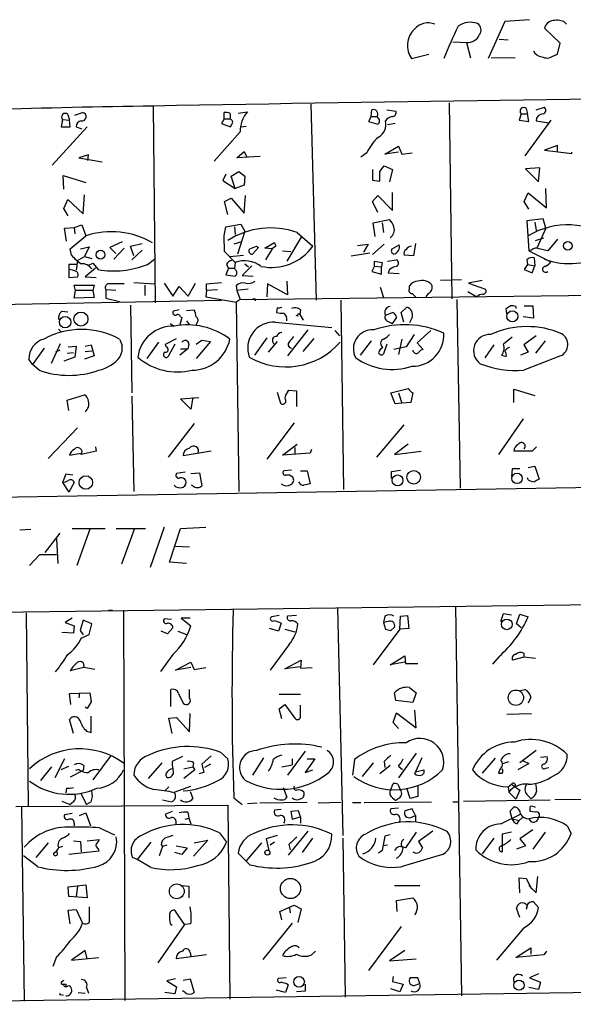
# Model space of a CAD drawing. Extents: x 6 to 741, y 6 to 941.
# Drawn here: x 96 to 168, y 663 to 791 of the extents above; entities that cross this region are included whole.
import ezdxf

# ---------------------------------------------------------------- set-up
doc = ezdxf.new("R2010")
doc.units = 0
doc.header["$MEASUREMENT"] = 0
doc.layers.add('MAIN', color=5, linetype='CONTINUOUS')

msp = doc.modelspace()

# ---------------------------------------------------------------- linework, layer by layer
at = {"layer": 'MAIN'}
for p, q in [((162.7293, 791.3793), (159.512, 791.1253)), ((159.512, 791.1253), (157.3107, 786.2993)), ((166.7087, 788.3313), (164.6767, 790.2786)), ((167.2167, 791.1253), (167.5553, 790.7866)), ((158.75, 788.8393), (159.9353, 788.7546)), ((152.7387, 788.5006), (154.5167, 788.4159)), ((154.5167, 788.4159), (155.0247, 786.3839)), ((166.37, 786.8919), (166.7087, 788.3313)), ((147.32, 786.2993), (149.606, 786.8919)), ((157.734, 786.4686), (160.8667, 786.3839)), ((165.7773, 786.6379), (166.37, 786.8919)), ((113.6227, 780.1186), (113.8767, 754.4646)), ((134.1967, 780.3726), (134.874, 754.8033)), ((152.2307, 780.5419), (152.5693, 754.9726)), ((162.306, 779.7799), (162.4753, 779.1026)), ((163.576, 779.6106), (164.6767, 779.9493)), ((102.4467, 779.0179), (102.7007, 778.2559)), ((103.378, 778.9333), (104.394, 779.2719)), ((122.8513, 778.4253), (122.5127, 777.8326)), ((122.8513, 778.4253), (122.8513, 779.2719)), ((122.8513, 778.4253), (123.6133, 778.4253)), ((124.714, 779.1873), (125.8993, 779.3566)), ((142.0707, 778.7639), (141.732, 778.0866)), ((142.0707, 778.7639), (142.1553, 779.6106)), ((142.0707, 778.7639), (142.8327, 778.7639)), ((142.9173, 778.5946), (142.8327, 778.7639)), ((144.1027, 779.6106), (145.288, 779.4413)), ((161.6287, 779.1026), (161.3747, 778.2559)), ((161.6287, 779.1026), (162.4753, 779.1026)), ((162.6447, 778.0866), (162.4753, 779.1026)), ((104.9867, 777.4093), (100.4147, 772.4139)), ((101.7693, 778.3406), (101.6, 777.4093)), ((101.6, 777.4093), (102.7853, 777.4093)), ((101.7693, 778.3406), (102.7007, 778.2559)), ((102.7853, 777.4093), (102.7007, 778.2559)), ((103.5473, 777.4093), (104.3093, 777.1553)), ((122.5127, 777.8326), (123.698, 777.4093)), ((125.0527, 777.4093), (125.73, 777.4939)), ((141.732, 778.0866), (142.9173, 777.7479)), ((145.2033, 777.8326), (144.1873, 777.6633)), ((161.3747, 778.2559), (162.6447, 778.0866)), ((165.5233, 778.2559), (162.1367, 773.5993)), ((163.576, 778.1713), (165.2693, 777.9173)), ((124.968, 776.7319), (121.5813, 772.9219)), ((143.8487, 773.8533), (145.6267, 774.8693)), ((145.6267, 774.8693), (146.05, 773.8533)), ((166.37, 774.9539), (164.6767, 774.3613)), ((166.37, 774.1073), (166.37, 774.9539)), ((105.156, 773.7686), (103.886, 773.3453)), ((103.886, 773.3453), (106.934, 772.8373)), ((105.0713, 773.0066), (105.156, 773.7686)), ((124.5447, 773.3453), (125.476, 774.1919)), ((127.5927, 773.5146), (124.5447, 773.3453)), ((125.476, 774.1919), (125.8147, 773.4299)), ((141.478, 774.0226), (140.716, 773.4299)), ((145.6267, 774.1073), (143.8487, 773.8533)), ((146.05, 773.8533), (147.4047, 774.0226)), ((164.6767, 774.3613), (168.2327, 773.9379)), ((168.2327, 773.9379), (168.2327, 774.1073)), ((143.1713, 771.5673), (143.764, 772.3293)), ((143.764, 772.3293), (144.8647, 771.8213)), ((164.084, 772.0753), (162.2213, 771.9059)), ((163.9147, 770.2126), (164.084, 772.0753)), ((101.9387, 769.2813), (101.854, 771.0593)), ((101.854, 771.0593), (104.8173, 770.1279)), ((123.1053, 771.2286), (122.682, 770.3819)), ((123.7827, 770.9746), (124.7987, 771.5673)), ((124.2907, 769.3659), (123.7827, 770.9746)), ((124.7987, 771.5673), (125.5607, 770.9746)), ((125.5607, 770.9746), (125.476, 769.7893)), ((142.24, 771.8213), (142.24, 770.4666)), ((143.1713, 770.2973), (143.1713, 771.5673)), ((144.8647, 771.8213), (144.4413, 770.2126)), ((162.2213, 771.9059), (163.9147, 770.2126)), ((122.682, 770.3819), (124.2907, 769.3659)), ((125.476, 769.7893), (124.2907, 769.3659)), ((142.24, 770.4666), (143.1713, 770.2973)), ((164.9307, 766.8259), (164.846, 769.3659)), ((104.4787, 766.0639), (104.648, 768.5193)), ((122.936, 767.6726), (123.7827, 768.0959)), ((123.7827, 768.0959), (125.476, 766.1486)), ((125.476, 766.1486), (125.6453, 768.4346)), ((142.24, 767.6726), (142.9173, 768.4346)), ((142.9173, 768.4346), (144.8647, 766.4873)), ((144.8647, 766.4873), (144.8647, 768.8579)), ((162.052, 767.6726), (162.56, 768.7733)), ((162.56, 768.7733), (164.9307, 766.8259)), ((101.9387, 766.7413), (102.4467, 767.9266)), ((102.4467, 767.9266), (104.4787, 766.0639)), ((123.3593, 765.9793), (122.936, 767.6726)), ((142.9173, 766.2333), (142.24, 767.6726)), ((162.6447, 766.6566), (162.052, 767.6726)), ((102.5313, 765.8099), (101.9387, 766.7413)), ((102.0233, 764.2013), (103.2933, 764.2859)), ((103.2933, 764.2859), (104.3093, 764.6246)), ((103.2933, 764.2859), (103.378, 763.4393)), ((104.3093, 764.6246), (104.8173, 763.1853)), ((122.8513, 763.1853), (123.1053, 764.3706)), ((123.1053, 764.3706), (125.0527, 764.7093)), ((124.206, 764.3706), (124.2907, 763.3546)), ((125.0527, 764.7093), (125.5607, 763.7779)), ((142.3247, 764.8786), (144.4413, 765.3019)), ((142.5787, 763.1006), (142.3247, 764.8786)), ((143.51, 764.8786), (143.6793, 763.6086)), ((164.5073, 765.3866), (162.3907, 765.1326)), ((162.3907, 765.1326), (162.6447, 761.2379)), ((163.4067, 764.9633), (163.576, 763.8626)), ((164.846, 764.2013), (164.5073, 765.3866)), ((102.2773, 762.5079), (102.0233, 764.2013)), ((102.7853, 761.4919), (104.8173, 763.1853)), ((122.936, 761.1533), (122.8513, 763.1853)), ((125.5607, 763.7779), (124.6293, 760.8146)), ((132.9267, 763.0159), (131.064, 759.8833)), ((132.4187, 763.6086), (134.4507, 761.8306)), ((163.4913, 762.5926), (164.592, 762.9313)), ((164.846, 764.2013), (163.7453, 761.6613)), ((104.14, 761.4919), (105.2407, 761.7459)), ((105.2407, 761.7459), (104.648, 760.4759)), ((109.5587, 762.4233), (107.95, 761.6613)), ((107.95, 761.6613), (108.712, 760.8993)), ((110.6593, 761.8306), (112.1833, 762.1693)), ((111.0827, 760.5606), (110.6593, 761.8306)), ((125.1373, 762.4233), (124.1213, 762.0846)), ((127.3387, 761.6613), (126.5767, 760.8146)), ((127.0847, 761.8306), (127.3387, 761.6613)), ((128.1853, 761.5766), (129.3707, 762.2539)), ((129.6247, 761.8306), (129.1167, 761.4919)), ((140.2927, 761.9153), (141.6473, 762.0846)), ((141.6473, 762.0846), (141.0547, 761.0686)), ((143.764, 762.0846), (142.24, 760.7299)), ((144.78, 761.4919), (145.7113, 761.9999)), ((147.828, 762.1693), (147.574, 760.5606)), ((166.37, 762.7619), (165.1, 761.2379)), ((102.9547, 760.6453), (102.7853, 761.4919)), ((103.7167, 759.9679), (104.648, 760.4759)), ((104.648, 760.4759), (105.5793, 760.2219)), ((109.8127, 761.5766), (108.458, 760.1373)), ((112.1833, 761.3226), (110.8287, 760.0526)), ((124.2907, 759.7139), (122.936, 761.1533)), ((123.6133, 760.4759), (125.3913, 760.6453)), ((129.1167, 761.4919), (128.1853, 761.5766)), ((129.1167, 761.4919), (128.27, 760.0526)), ((130.4713, 761.2379), (131.572, 761.1533)), ((139.446, 760.5606), (141.9013, 760.9839)), ((147.574, 760.5606), (146.3887, 760.6453)), ((162.9833, 761.3226), (162.6447, 761.2379)), ((162.6447, 761.2379), (165.5233, 759.7986)), ((165.1, 761.2379), (163.9993, 761.4919)), ((103.5473, 759.4599), (102.616, 759.4599)), ((102.616, 759.4599), (102.616, 757.7666)), ((103.7167, 759.9679), (103.5473, 758.6979)), ((105.156, 759.3753), (105.7487, 759.6293)), ((105.7487, 759.6293), (106.426, 758.7826)), ((112.8607, 759.4599), (113.792, 760.1373)), ((123.19, 759.4599), (123.444, 758.9519)), ((124.2907, 759.7139), (124.206, 758.9519)), ((126.492, 759.2906), (125.222, 758.0206)), ((125.5607, 759.5446), (126.0687, 759.1213)), ((142.494, 759.2059), (142.1553, 758.5286)), ((142.494, 759.2059), (142.494, 759.8833)), ((142.494, 759.8833), (143.51, 759.7139)), ((142.494, 759.2059), (143.4253, 759.1213)), ((143.51, 759.7139), (143.4253, 759.1213)), ((143.4253, 758.1899), (143.4253, 759.1213)), ((144.1873, 759.8833), (145.3727, 760.0526)), ((162.4753, 759.4599), (162.052, 758.7826)), ((162.3907, 760.0526), (162.4753, 759.4599)), ((162.4753, 759.4599), (163.4067, 759.2906)), ((163.068, 758.3593), (163.4067, 759.2906)), ((163.322, 760.3066), (163.4067, 759.2906)), ((102.616, 757.7666), (103.7167, 757.8513)), ((106.0873, 758.9519), (104.7327, 757.8513)), ((104.7327, 757.8513), (106.172, 757.7666)), ((123.444, 758.9519), (123.1053, 758.1053)), ((123.1053, 758.1053), (124.2907, 757.9359)), ((123.444, 758.9519), (124.206, 758.9519)), ((124.2907, 758.7826), (124.206, 758.9519)), ((125.222, 758.0206), (126.6613, 757.9359)), ((142.1553, 758.5286), (143.4253, 758.1899)), ((144.4413, 758.7826), (144.272, 758.3593)), ((144.272, 758.3593), (145.7113, 758.2746)), ((162.052, 758.7826), (163.068, 758.3593)), ((103.4627, 756.0733), (103.2933, 756.7506)), ((103.2933, 756.7506), (105.918, 756.7506)), ((105.918, 756.7506), (105.7487, 756.0733)), ((111.0827, 757.0893), (113.792, 756.9199)), ((112.522, 756.7506), (112.522, 755.3959)), ((115.062, 757.0046), (116.1627, 755.3113)), ((116.1627, 755.3113), (117.0093, 756.5813)), ((117.0093, 756.5813), (118.1947, 755.3113)), ((118.1947, 755.3113), (119.126, 757.0046)), ((120.5653, 756.9199), (122.5127, 757.0893)), ((120.5653, 756.0733), (120.5653, 756.9199)), ((124.46, 756.6659), (124.5447, 756.0733)), ((128.524, 756.9199), (128.4393, 755.2266)), ((131.1487, 755.4806), (128.524, 756.9199)), ((131.064, 757.2586), (131.1487, 755.4806)), ((147.066, 756.3273), (147.066, 756.6659)), ((153.8393, 757.4279), (151.13, 757.3433)), ((156.5487, 757.3433), (154.7707, 757.0046)), ((154.7707, 757.0046), (156.972, 756.2426)), ((103.2933, 755.0573), (103.4627, 756.0733)), ((105.7487, 756.0733), (103.4627, 756.0733)), ((105.7487, 756.0733), (105.918, 755.1419)), ((108.712, 756.0733), (107.442, 756.1579)), ((107.442, 756.1579), (107.442, 755.0573)), ((120.5653, 756.0733), (120.4807, 755.2266)), ((120.4807, 755.2266), (124.46, 754.5493)), ((122.0047, 756.1579), (120.5653, 756.0733)), ((125.984, 756.2426), (124.5447, 756.0733)), ((124.5447, 756.0733), (124.968, 754.8879)), ((124.968, 754.8879), (225.806, 756.0733)), ((143.256, 756.4966), (143.6793, 755.1419)), ((149.5213, 755.6499), (149.1827, 755.2266)), ((154.686, 755.9039), (155.8713, 755.2266)), ((88.3073, 754.1259), (122.5127, 754.8033)), ((105.918, 755.1419), (103.2933, 755.0573)), ((107.442, 755.0573), (109.22, 754.6339)), ((110.6593, 754.1259), (110.8287, 742.6959)), ((124.968, 754.8879), (124.46, 754.5493)), ((124.46, 754.5493), (124.7987, 729.8266)), ((126.9153, 754.9726), (126.9153, 754.7186)), ((138.0913, 754.8033), (138.43, 730.0806)), ((153.2467, 754.8879), (153.67, 730.2499)), ((160.9513, 753.9566), (160.9513, 753.7026)), ((162.052, 754.0413), (163.1527, 754.0413)), ((163.1527, 754.0413), (163.2373, 752.4326)), ((101.6847, 753.3639), (102.4467, 753.2793)), ((117.0093, 753.5333), (116.2473, 753.3639)), ((117.9407, 753.4486), (118.9567, 753.5333)), ((129.794, 753.7873), (129.7093, 753.1946)), ((132.5033, 752.6866), (132.2493, 752.7713)), ((132.842, 753.5333), (132.7573, 752.9406)), ((132.7573, 752.9406), (133.1807, 752.1786)), ((143.9333, 752.8559), (144.8647, 753.1946)), ((145.9653, 753.1946), (146.7273, 753.8719)), ((146.304, 751.9246), (145.9653, 753.1946)), ((159.766, 753.0253), (159.6813, 753.7026)), ((115.824, 751.7553), (116.332, 751.4166)), ((117.348, 752.5173), (117.094, 751.5859)), ((117.1787, 752.6019), (117.348, 752.5173)), ((117.9407, 752.0939), (118.364, 751.5859)), ((119.2953, 751.8399), (119.2107, 751.5859)), ((129.54, 751.9246), (136.906, 751.2473)), ((144.272, 752.0093), (144.78, 751.7553)), ((145.3727, 752.5173), (144.78, 751.7553)), ((147.4047, 752.5173), (147.066, 751.8399)), ((163.2373, 752.4326), (161.8827, 752.6019)), ((101.2613, 750.9933), (101.6, 750.6546)), ((133.7733, 750.9086), (131.1487, 747.5219)), ((137.3293, 750.8239), (137.922, 750.1466)), ((147.6587, 750.3159), (146.6427, 748.7073)), ((149.86, 750.8239), (148.082, 749.2153)), ((163.576, 750.1466), (161.9673, 748.9613)), ((100.33, 746.5906), (101.5153, 749.1306)), ((104.7327, 748.7919), (105.4947, 748.9613)), ((105.4947, 748.9613), (105.918, 747.5219)), ((114.3, 749.2999), (112.776, 747.1833)), ((115.2313, 749.0459), (116.6707, 749.8079)), ((115.316, 748.7073), (115.2313, 749.0459)), ((116.4167, 749.0459), (115.57, 747.4373)), ((118.2793, 749.0459), (118.11, 748.4533)), ((119.2107, 749.0459), (119.9727, 749.5539)), ((121.0733, 749.3846), (119.2107, 747.1833)), ((119.9727, 749.5539), (121.0733, 749.3846)), ((128.4393, 749.8926), (126.8307, 747.6066)), ((129.794, 749.3846), (128.6087, 748.0299)), ((129.2013, 749.3846), (129.3707, 749.0459)), ((133.1807, 748.1146), (134.62, 749.8079)), ((142.0707, 749.4693), (140.6313, 747.6066)), ((144.1027, 749.0459), (143.6793, 747.7759)), ((146.05, 749.7233), (145.6267, 747.6913)), ((148.082, 749.2153), (148.844, 748.3686)), ((158.0727, 748.9613), (156.8873, 747.2679)), ((160.4433, 749.9773), (159.3427, 749.0459)), ((161.9673, 748.9613), (162.56, 748.0299)), ((164.7613, 749.4693), (163.4913, 747.8606)), ((99.3987, 748.5379), (97.8747, 746.4213)), ((101.4307, 748.2839), (100.838, 748.0299)), ((102.362, 747.8606), (103.2087, 747.9453)), ((102.5313, 748.7073), (103.5473, 748.7919)), ((103.5473, 748.7919), (103.378, 747.3526)), ((105.918, 747.5219), (104.648, 747.0986)), ((104.7327, 748.1146), (105.5793, 748.1993)), ((118.11, 748.4533), (117.094, 747.6066)), ((117.1787, 748.4533), (118.11, 748.4533)), ((146.6427, 748.7073), (145.034, 748.3686)), ((159.0887, 747.6066), (159.6813, 747.4373)), ((162.56, 748.0299), (161.544, 747.6066)), ((166.7933, 747.5219), (161.9673, 745.6593)), ((97.8747, 746.4213), (97.3667, 747.0986)), ((98.7213, 745.6593), (97.8747, 746.4213)), ((103.378, 747.3526), (101.9387, 746.8446)), ((102.362, 741.7646), (104.648, 742.4419)), ((129.794, 742.7806), (130.2173, 741.3413)), ((131.1487, 742.7806), (131.318, 743.0346)), ((131.318, 743.0346), (132.334, 742.9499)), ((132.334, 742.9499), (132.334, 740.9179)), ((144.6107, 742.6959), (146.8967, 743.2886)), ((145.2033, 741.2566), (144.6107, 742.6959)), ((145.6267, 742.6959), (146.05, 741.3413)), ((147.4893, 742.6959), (147.2353, 741.4259)), ((160.6973, 741.4259), (160.6973, 743.2039)), ((160.6973, 743.2039), (163.4067, 742.3573)), ((102.616, 740.4099), (102.362, 741.7646)), ((110.8287, 742.2726), (111.0827, 729.8266)), ((117.1787, 741.9339), (119.5493, 742.1033)), ((118.5333, 740.5793), (117.1787, 741.9339)), ((118.7873, 742.1033), (118.5333, 740.5793)), ((146.05, 741.3413), (145.2033, 741.2566)), ((147.2353, 741.4259), (146.05, 741.3413)), ((118.9567, 738.7166), (115.57, 734.3139)), ((131.9953, 738.8013), (128.4393, 734.0599)), ((146.304, 738.5473), (142.748, 734.3139)), ((161.8827, 739.3093), (158.6653, 734.6526)), ((103.7167, 738.1239), (99.9067, 734.1446)), ((130.4713, 734.5679), (132.4187, 736.0073)), ((146.8967, 736.0073), (145.1187, 734.6526)), ((102.7007, 734.5679), (104.2247, 734.8219)), ((106.172, 735.0759), (104.2247, 734.6526)), ((106.0873, 735.6686), (106.172, 735.0759)), ((121.158, 735.0759), (117.5173, 734.4833)), ((134.112, 734.8219), (130.4713, 734.5679)), ((132.08, 735.5839), (132.08, 734.7373)), ((134.2813, 735.3299), (134.112, 734.8219)), ((145.1187, 734.6526), (148.59, 735.0759)), ((163.068, 735.0759), (160.6973, 735.0759)), ((163.6607, 735.6686), (163.068, 735.0759)), ((102.1927, 732.1126), (101.7693, 731.0119)), ((103.124, 731.9433), (102.1927, 732.1126)), ((117.7713, 732.3666), (116.6707, 732.1973)), ((118.5333, 732.1973), (119.634, 732.2819)), ((119.634, 732.2819), (119.9727, 730.5886)), ((131.6567, 732.6206), (130.6407, 732.5359)), ((132.842, 732.5359), (133.6887, 732.5359)), ((133.6887, 732.5359), (134.112, 730.8426)), ((144.6953, 732.4513), (145.8807, 732.6206)), ((144.6953, 731.5199), (144.6953, 732.4513)), ((160.4433, 732.7899), (160.3587, 731.7739)), ((161.4593, 732.7899), (160.4433, 732.7899)), ((162.56, 732.9593), (163.4067, 733.1286)), ((163.4067, 733.1286), (163.9993, 731.4353)), ((240.4533, 731.5199), (48.1753, 728.3026)), ((101.7693, 731.0119), (102.616, 729.7419)), ((103.2933, 731.0119), (102.616, 729.7419)), ((162.56, 731.3506), (162.4753, 731.6046)), ((118.7873, 730.5886), (118.618, 730.6733)), ((96.1813, 724.8313), (97.6207, 724.9159)), ((101.4307, 724.4079), (99.4833, 721.8679)), ((103.0393, 725.0006), (107.3573, 725.0006)), ((105.3253, 724.9159), (103.632, 720.1746)), ((108.7967, 725.0006), (112.6067, 725.0006)), ((111.1673, 725.0006), (109.474, 720.3439)), ((115.062, 725.1699), (113.1993, 719.9206)), ((115.7393, 720.5979), (117.1787, 725.0006)), ((117.1787, 725.0006), (120.4807, 725.1699)), ((101.0073, 723.6459), (101.1767, 720.4286)), ((116.5013, 722.7146), (118.364, 722.6299)), ((97.4513, 720.1746), (98.806, 721.6139)), ((98.806, 721.6139), (101.0073, 721.6139)), ((117.9407, 720.4286), (115.7393, 720.5979)), ((65.1933, 713.7399), (256.032, 716.1953)), ((107.7807, 714.3326), (108.2887, 714.3326)), ((109.728, 714.3326), (109.8973, 663.4479)), ((137.668, 714.6713), (138.3453, 684.9533)), ((153.0773, 714.8406), (153.8393, 664.0406)), ((97.028, 713.9939), (97.282, 688.7633)), ((103.0393, 713.3166), (102.108, 712.7239)), ((104.4787, 713.0626), (104.0553, 711.7079)), ((105.5793, 712.5546), (104.4787, 713.0626)), ((115.9933, 713.1473), (115.062, 713.2319)), ((118.4487, 713.3166), (117.2633, 713.3166)), ((117.2633, 713.3166), (118.5333, 712.3006)), ((130.048, 713.6553), (129.032, 713.4859)), ((132.334, 713.6553), (131.1487, 713.5706)), ((143.8487, 713.5706), (143.6793, 712.7239)), ((144.272, 712.8933), (143.6793, 712.7239)), ((145.796, 711.8773), (145.8807, 713.5706)), ((145.8807, 713.5706), (146.812, 713.6553)), ((146.812, 713.6553), (146.9813, 711.9619)), ((159.004, 712.8933), (159.3427, 713.9093)), ((159.3427, 713.9093), (160.3587, 713.7399)), ((161.036, 712.5546), (161.4593, 713.8246)), ((161.4593, 713.8246), (162.56, 713.4859)), ((102.108, 712.7239), (103.2933, 712.3006)), ((103.2933, 712.3006), (103.2087, 711.3693)), ((104.0553, 711.7079), (104.4787, 711.1153)), ((105.2407, 711.1999), (105.5793, 712.5546)), ((115.4853, 711.2846), (114.6387, 711.6233)), ((116.1627, 712.0466), (115.4853, 711.2846)), ((116.84, 711.6233), (117.9407, 711.1999)), ((129.9633, 711.6233), (128.778, 711.9619)), ((130.302, 712.6393), (129.9633, 711.6233)), ((130.81, 711.8773), (132.08, 711.5386)), ((145.796, 711.8773), (142.3247, 707.2206)), ((143.6793, 712.7239), (143.9333, 711.8773)), ((144.6107, 711.7079), (145.1187, 712.1313)), ((146.9813, 711.9619), (145.796, 711.8773)), ((161.6287, 712.0466), (161.036, 712.5546)), ((103.2087, 711.3693), (101.6847, 711.4539)), ((104.2247, 710.6919), (105.2407, 711.1999)), ((131.318, 709.8453), (128.8627, 706.5433)), ((116.1627, 708.5753), (114.554, 706.3739)), ((130.81, 706.7126), (132.9267, 707.8133)), ((132.9267, 707.8133), (132.842, 706.7973)), ((144.526, 707.2206), (146.4733, 708.4059)), ((146.4733, 708.4059), (146.558, 707.3899)), ((158.75, 708.3213), (157.9033, 707.3053)), ((161.9673, 708.2366), (160.528, 707.8133)), ((161.9673, 708.7446), (161.9673, 708.2366)), ((163.4913, 708.0673), (161.9673, 708.2366)), ((104.5633, 706.8819), (102.7853, 706.4586)), ((106.0027, 706.6279), (104.5633, 706.8819)), ((116.5013, 706.5433), (118.5333, 707.5593)), ((118.5333, 706.8819), (116.5013, 706.5433)), ((118.5333, 707.5593), (118.9567, 706.6279)), ((118.9567, 706.6279), (120.4807, 706.8819)), ((132.842, 706.9666), (130.81, 706.7126)), ((132.842, 706.7973), (134.366, 706.8819)), ((146.4733, 707.5593), (144.526, 707.2206)), ((146.558, 707.3899), (148.1667, 707.3899)), ((115.9087, 701.8019), (115.9087, 704.0033)), ((118.364, 702.9026), (118.364, 704.0033)), ((147.066, 704.2573), (147.9127, 703.5799)), ((161.3747, 703.8339), (162.1367, 704.0033)), ((102.7007, 703.4953), (105.3253, 703.5799)), ((102.87, 702.0559), (102.7007, 703.4953)), ((103.9707, 703.5799), (103.886, 702.9026)), ((116.9247, 703.4953), (117.5173, 702.2253)), ((130.048, 703.4106), (132.842, 703.4106)), ((145.288, 702.5639), (145.1187, 703.5799)), ((147.4893, 702.3099), (145.288, 702.5639)), ((147.9127, 703.5799), (147.4893, 702.3099)), ((162.8987, 702.9873), (162.56, 702.2253)), ((104.9867, 701.5479), (104.7327, 701.7173)), ((130.048, 701.4633), (130.81, 702.0559)), ((130.3867, 700.1933), (130.048, 701.4633)), ((130.81, 702.0559), (132.08, 700.2779)), ((132.842, 700.5319), (132.842, 701.9713)), ((147.9127, 699.0079), (147.7433, 701.2939)), ((103.2087, 698.2459), (102.7007, 700.1086)), ((105.4947, 698.4153), (105.4947, 700.5319)), ((115.6547, 700.2779), (116.6707, 700.3626)), ((116.078, 698.2459), (115.6547, 700.2779)), ((116.6707, 700.3626), (118.364, 698.4999)), ((118.364, 698.4999), (118.4487, 700.8706)), ((144.9493, 699.6853), (145.3727, 700.9553)), ((145.3727, 700.9553), (147.9127, 699.0079)), ((159.766, 700.7859), (162.9833, 700.8706)), ((145.6267, 698.9233), (144.9493, 699.6853)), ((104.902, 698.5846), (105.4947, 698.4153)), ((102.0233, 694.9439), (100.7533, 692.4886)), ((108.1193, 695.4519), (105.7487, 692.2346)), ((117.4327, 695.2826), (116.078, 694.6053)), ((121.158, 695.3673), (119.9727, 694.2666)), ((122.428, 695.7906), (123.3593, 694.9439)), ((128.016, 695.1133), (126.5767, 692.8273)), ((133.4347, 695.9599), (131.1487, 692.8273)), ((131.7413, 694.9439), (131.7413, 694.1819)), ((134.7047, 694.9439), (133.4347, 693.1659)), ((133.6887, 694.9439), (134.7047, 694.9439)), ((139.8693, 694.8593), (139.6153, 692.8273)), ((147.9127, 695.7059), (145.6267, 692.4886)), ((148.6747, 695.1133), (147.828, 693.2506)), ((158.242, 695.0286), (156.5487, 693.0813)), ((163.576, 696.0446), (161.4593, 694.4359)), ((164.1687, 695.1979), (165.0153, 695.2826)), ((100.33, 693.9279), (98.8907, 692.1499)), ((101.6, 693.5893), (102.616, 694.0126)), ((103.886, 693.5893), (103.4627, 693.4199)), ((104.5633, 694.0973), (104.4787, 693.4199)), ((114.7233, 694.4359), (112.9453, 692.4039)), ((117.602, 693.6739), (118.7873, 693.9279)), ((118.872, 694.4359), (118.7873, 693.9279)), ((118.7873, 693.9279), (119.0413, 693.5046)), ((119.9727, 694.2666), (120.2267, 693.1659)), ((121.0733, 694.2666), (120.3113, 693.8433)), ((130.3867, 693.9279), (131.7413, 694.1819)), ((142.3247, 694.4359), (140.8853, 692.6579)), ((144.526, 694.0973), (143.1713, 692.9966)), ((143.764, 694.6053), (143.8487, 693.8433)), ((145.6267, 694.0126), (146.1347, 693.5893)), ((158.8347, 693.5893), (158.6653, 693.0813)), ((159.258, 694.3513), (160.02, 694.6053)), ((162.6447, 694.3513), (161.2053, 693.5046)), ((161.8827, 694.6899), (162.6447, 694.3513)), ((164.846, 693.7586), (165.2693, 693.8433)), ((104.4787, 693.4199), (102.7853, 692.5733)), ((119.0413, 693.5046), (117.602, 692.4039)), ((120.2267, 693.1659), (119.5493, 692.9966)), ((133.4347, 693.1659), (134.4507, 693.5046)), ((147.7433, 692.9966), (147.828, 693.2506)), ((147.828, 693.2506), (148.9287, 693.5046)), ((102.2773, 691.1339), (102.1927, 690.5413)), ((115.1467, 690.7953), (115.6547, 691.3033)), ((116.332, 690.6259), (118.5333, 691.3879)), ((130.556, 691.2186), (131.064, 689.9486)), ((144.6107, 690.9646), (144.9493, 691.7266)), ((145.542, 691.6419), (145.796, 691.0493)), ((147.1507, 689.7793), (146.7273, 691.1339)), ((148.1667, 691.3879), (148.1667, 690.0333)), ((159.9353, 691.3033), (160.3587, 691.6419)), ((159.9353, 691.3033), (160.02, 690.6259)), ((160.3587, 691.6419), (161.4593, 690.8799)), ((104.14, 690.5413), (104.902, 689.0173)), ((118.4487, 690.7106), (118.7873, 689.7793)), ((124.1213, 689.8639), (125.222, 689.0173)), ((144.8647, 689.8639), (145.288, 689.5253)), ((145.796, 689.8639), (145.288, 689.5253)), ((148.1667, 690.0333), (147.1507, 689.7793)), ((160.02, 690.6259), (160.9513, 689.6946)), ((161.4593, 690.8799), (160.9513, 689.6946)), ((162.3907, 690.2873), (162.8987, 689.7793)), ((207.518, 690.0333), (166.0313, 689.6099)), ((95.6733, 688.7633), (123.3593, 688.9326)), ((96.4353, 688.6786), (96.774, 663.3633)), ((101.6847, 689.4406), (102.7853, 689.0173)), ((103.2087, 689.3559), (102.7853, 689.0173)), ((105.4947, 689.3559), (104.902, 689.0173)), ((114.808, 689.6099), (115.9933, 689.3559)), ((123.3593, 688.9326), (123.6133, 663.6173)), ((127.1693, 689.1866), (125.8993, 689.1019)), ((133.6887, 689.2713), (127.508, 689.1866)), ((138.0913, 689.2713), (135.128, 689.1866)), ((139.6153, 689.2713), (140.716, 689.2713)), ((141.1393, 689.2713), (149.9447, 689.3559)), ((145.6267, 688.5093), (144.6107, 688.4246)), ((152.7387, 689.3559), (153.416, 689.3559)), ((154.0933, 689.4406), (165.4387, 689.6099)), ((103.0393, 687.8319), (102.0233, 687.6626)), ((103.9707, 687.5779), (104.8173, 687.9166)), ((104.8173, 687.9166), (105.41, 686.2233)), ((116.078, 688.0859), (115.2313, 687.7473)), ((117.7713, 687.0699), (118.2793, 687.2393)), ((118.11, 688.0013), (118.2793, 687.2393)), ((118.2793, 687.2393), (118.5333, 686.4773)), ((130.302, 688.3399), (129.4553, 688.2553)), ((132.588, 688.1706), (131.572, 688.0859)), ((131.572, 688.0859), (131.7413, 687.0699)), ((131.7413, 687.0699), (132.842, 687.4086)), ((132.842, 687.4086), (132.588, 688.1706)), ((132.842, 687.4086), (132.842, 686.5619)), ((147.4047, 688.4246), (146.4733, 688.1706)), ((147.2353, 687.3239), (147.828, 687.5779)), ((147.828, 687.5779), (147.4047, 688.4246)), ((147.828, 687.5779), (147.828, 686.7313)), ((159.004, 686.4773), (161.544, 687.7473)), ((160.4433, 687.1546), (160.1893, 688.0859)), ((160.4433, 687.1546), (161.3747, 686.9006)), ((161.798, 687.3239), (161.3747, 686.9006)), ((163.4913, 688.0013), (162.814, 688.0859)), ((103.2933, 686.5619), (103.2933, 686.2233)), ((106.5953, 685.9693), (108.5427, 685.0379)), ((161.1207, 686.4773), (161.3747, 686.9006)), ((167.64, 686.2233), (168.148, 685.2073)), ((122.2587, 685.2919), (123.19, 684.1066)), ((129.794, 684.9533), (128.3547, 684.5299)), ((133.7733, 685.5459), (131.2333, 682.4133)), ((133.096, 682.7519), (134.4507, 684.6146)), ((138.3453, 684.6146), (138.684, 663.8713)), ((143.8487, 684.8686), (143.51, 683.0059)), ((144.526, 685.0379), (143.8487, 684.8686)), ((147.9127, 685.3766), (146.558, 683.3446)), ((150.114, 685.5459), (148.2513, 684.1913)), ((158.0727, 684.6146), (156.5487, 682.5826)), ((160.3587, 685.3766), (159.1733, 685.1226)), ((159.1733, 685.1226), (159.1733, 682.8366)), ((163.1527, 685.7153), (161.4593, 684.5299)), ((164.7613, 685.3766), (163.1527, 683.1753)), ((99.9067, 684.0219), (98.298, 682.0746)), ((101.7693, 683.5139), (101.2613, 683.3446)), ((103.2087, 684.2759), (104.14, 684.1913)), ((104.14, 684.1913), (104.2247, 682.8366)), ((104.9867, 684.2759), (106.5953, 684.4453)), ((113.284, 684.1066), (111.506, 681.8206)), ((114.808, 683.5139), (114.3847, 682.3286)), ((114.6387, 683.7679), (114.808, 683.5139)), ((115.4007, 683.6833), (114.808, 683.5139)), ((116.586, 683.5986), (118.0253, 683.3446)), ((118.0253, 683.3446), (117.348, 682.4979)), ((120.7347, 684.3606), (118.872, 682.2439)), ((118.9567, 684.0219), (120.7347, 684.3606)), ((127.762, 684.0219), (125.73, 681.6513)), ((128.3547, 684.5299), (128.6933, 683.0059)), ((129.4553, 684.1066), (128.8627, 683.6833)), ((131.318, 683.7679), (131.4873, 683.0906)), ((144.1873, 683.6833), (143.5947, 683.5986)), ((148.2513, 684.1913), (148.7593, 683.3446)), ((162.2213, 683.5986), (161.036, 683.1753)), ((161.4593, 684.5299), (162.2213, 683.5986)), ((98.552, 680.8893), (96.6893, 682.3286)), ((106.5107, 682.9213), (102.616, 682.4979)), ((106.426, 683.2599), (106.5107, 682.9213)), ((111.506, 681.8206), (110.9133, 682.0746)), ((117.348, 682.4979), (116.4167, 682.7519)), ((126.238, 681.1433), (124.714, 682.6673)), ((143.51, 683.0059), (143.002, 682.6673)), ((151.384, 682.4979), (145.9653, 680.8893)), ((113.284, 680.8046), (111.506, 681.8206)), ((161.4593, 677.5026), (161.3747, 679.4499)), ((161.3747, 679.4499), (162.306, 679.3653)), ((163.576, 677.5026), (163.83, 679.6193)), ((102.5313, 678.2646), (104.8173, 678.5186)), ((102.616, 676.9946), (102.5313, 678.2646)), ((103.7167, 678.3493), (103.5473, 676.9946)), ((104.8173, 678.5186), (104.9867, 676.8253)), ((117.348, 678.4339), (118.2793, 678.3493)), ((118.2793, 678.3493), (118.2793, 676.8253)), ((145.1187, 678.4339), (148.4207, 678.4339)), ((162.306, 679.3653), (162.9833, 678.0106)), ((162.6447, 678.4339), (163.576, 677.5026)), ((104.9867, 676.8253), (102.616, 676.9946)), ((130.1327, 675.0473), (131.9953, 675.8939)), ((131.9953, 675.8939), (132.9267, 675.3859)), ((145.3727, 676.4866), (147.4893, 676.8253)), ((145.4573, 675.0473), (145.3727, 676.4866)), ((162.4753, 675.9786), (162.306, 675.3013)), ((163.2373, 676.3173), (163.9147, 675.5553)), ((102.5313, 675.2166), (103.5473, 675.3013)), ((102.7853, 673.4386), (102.5313, 675.2166)), ((103.5473, 675.3013), (104.394, 673.5233)), ((117.6867, 673.3539), (116.4167, 675.2166)), ((130.3867, 673.9466), (130.1327, 675.0473)), ((131.4027, 675.4706), (131.4873, 674.8779)), ((132.9267, 675.3859), (132.5033, 673.6079)), ((161.4593, 674.2853), (161.036, 675.4706)), ((117.6867, 673.3539), (114.2153, 668.3586)), ((115.824, 673.4386), (116.078, 673.2693)), ((118.5333, 673.4386), (117.6867, 673.3539)), ((131.7413, 673.5233), (127.9313, 668.7819)), ((145.9653, 673.0999), (141.732, 667.3426)), ((161.9673, 672.9306), (158.4113, 668.6973)), ((104.7327, 669.9673), (102.9547, 668.6973)), ((104.9867, 668.8666), (104.7327, 669.9673)), ((120.5653, 669.3746), (116.586, 668.8666)), ((118.4487, 669.7133), (118.5333, 669.2053)), ((134.2813, 669.3746), (134.7893, 669.8826)), ((146.4733, 669.9673), (144.4413, 668.6126)), ((160.9513, 669.0359), (162.8987, 670.3059)), ((164.592, 669.3746), (160.9513, 669.0359)), ((162.8987, 670.3059), (162.8987, 669.4593)), ((164.9307, 669.8826), (164.592, 669.3746)), ((101.0073, 669.1206), (100.4993, 667.8506)), ((102.9547, 668.6973), (106.5107, 669.0359)), ((144.4413, 668.6126), (147.9127, 668.8666)), ((163.9147, 666.9193), (162.7293, 666.4113)), ((233.0873, 665.3953), (65.6167, 662.9399)), ((101.6847, 665.9033), (101.9387, 666.0726)), ((102.1927, 665.5646), (102.1927, 665.3106)), ((116.5013, 666.2419), (115.4007, 665.9879)), ((115.4007, 665.9879), (116.6707, 665.2259)), ((117.5173, 666.0726), (118.4487, 666.2419)), ((118.4487, 666.2419), (118.9567, 664.4639)), ((130.9793, 666.4113), (129.9633, 666.3266)), ((131.2333, 665.4799), (130.8947, 664.4639)), ((133.4347, 665.5646), (133.4347, 664.6333)), ((144.9493, 666.5806), (144.8647, 665.9033)), ((144.8647, 665.9033), (146.2193, 665.5646)), ((146.2193, 665.5646), (145.796, 664.5486)), ((148.1667, 666.4113), (147.1507, 666.4113)), ((147.6587, 665.3953), (148.4207, 665.6493)), ((148.4207, 665.6493), (148.1667, 666.4113)), ((162.7293, 666.4113), (164.1687, 665.8186)), ((164.1687, 665.8186), (163.9147, 664.8873)), ((101.6, 664.2099), (101.854, 664.1253)), ((103.8013, 664.4639), (104.7327, 664.3793)), ((104.902, 665.1413), (105.156, 664.3793)), ((116.4167, 664.2946), (115.1467, 664.4639)), ((116.6707, 665.2259), (116.4167, 664.2946)), ((117.7713, 664.4639), (117.4327, 664.7179)), ((130.8947, 664.4639), (129.7093, 664.8026)), ((133.4347, 664.6333), (132.334, 664.5486)), ((145.796, 664.5486), (144.6107, 664.9719)), ((163.9147, 664.8873), (162.6447, 665.1413))]:
    msp.add_line(p, q, dxfattribs=at)
for centre, radius in [((167.7318, 761.879), 0.5481), ((106.7323, 760.7231), 0.5732), ((102.1125, 751.9151), 0.7508), ((104.182, 752.3343), 0.9138), ((160.4967, 752.6872), 0.7227), ((147.6126, 731.6853), 0.8891), ((161.0988, 731.5385), 0.6799), ((104.8149, 731.0097), 0.8818), ((145.5073, 731.2863), 0.7072), ((159.7709, 712.5045), 0.6969), ((160.9574, 702.9381), 0.999), ((128.5106, 682.7297), 0.3312), ((116.6894, 677.6717), 0.9675), ((131.5285, 678.044), 1.3158), ((132.6477, 665.8778), 0.6955), ((161.3587, 665.4419), 0.6638)]:
    msp.add_circle(centre, radius, dxfattribs=at)
for centre, radius, start, end in [((165.9322, 789.9544), 1.2967, 104.478851, 165.521149), ((166.284, 788.7264), 2.5739, 68.753759, 105.226809), ((149.7079, 788.0071), 2.9357, 134.268557, 215.571936), ((149.4809, 788.5776), 2.3805, 68.120374, 139.950352), ((211.2046, 762.5785), 64.1947, 154.185536, 158.314376), ((154.9955, 788.381), 2.6691, 68.908547, 126.282573), ((155.4083, 790.0325), 1.0018, 323.160989, 56.857206), ((154.6648, 790.0882), 1.6788, 264.939051, 336.987386), ((164.4574, 787.9018), 1.3537, 205.673515, 264.940065), ((164.9927, 787.6999), 1.3203, 240.273957, 306.456793), ((348.5628, -12528.476), 13310.6682, 90.59547597, 91.01135233), ((134.6561, -631.4133), 1411.6886, 90.8537079, 92.5761507), ((142.367, 779.0856), 0.5661, 325.363747, 111.96117), ((161.9674, 779.4412), 0.4789, 45.008459, 224.991541), ((164.3802, 779.5683), 0.4828, 285.265529, 52.109403), ((102.108, 778.6792), 0.4789, 45, 224.991541), ((104.3018, 778.7228), 0.5568, 262.041598, 80.468317), ((123.0631, 777.7055), 1.5807, 69.629778, 97.700518), ((122.8092, 778.8063), 0.8898, 334.647392, 25.352608), ((123.5603, 778.0019), 0.4267, 336.625105, 82.864991), ((128.6578, 776.9002), 3.6937, 138.315448, 182.611578), ((142.6633, 778.1713), 0.4937, 300.959776, 59.034253), ((145.0479, 777.48), 1.3116, 101.786287, 148.191879), ((144.8283, 779.2568), 0.4953, 264.40337, 21.867995), ((164.5496, 778.129), 0.9745, 92.487765, 177.512235), ((104.2672, 777.4514), 0.7212, 93.378591, 183.346865), ((124.2482, 777.367), 0.5518, 122.463229, 175.603684), ((142.1222, 777.7049), 1.8702, 298.062755, 14.441204), ((147.637, 770.9909), 6.8647, 132.469071, 153.79179), ((128.9236, 753.8756), 10.3415, 70.246893, 122.551206), ((142.5663, 763.4544), 2.6323, 20.368798, 44.576735), ((143.8171, 763.9908), 1.2748, 303.786053, 17.333379), ((167.7246, 754.6117), 10.009, 53.691106, 121.06409), ((108.1335, 752.9432), 10.7656, 59.866498, 107.940981), ((41.9812, 973.3491), 227.9971, 291.687994, 291.917163), ((129.08, 765.6381), 6.5834, 257.697844, 324.665676), ((129.0738, 761.7879), 0.5525, 4.432107, 57.497791), ((144.8139, 761.7265), 0.9381, 283.569616, 16.943772), ((147.4755, 760.8283), 1.0143, 98.818743, 145.191237), ((107.4416, 764.5393), 5.941, 220.953398, 237.215925), ((126.4814, 761.1903), 0.3876, 128.904542, 284.233431), ((145.1103, 761.2295), 0.4219, 141.535342, 259.579748), ((146.8968, 760.8993), 0.5681, 116.574073, 206.56054), ((163.6076, 760.709), 0.8754, 63.420314, 135.495234), ((167.9686, 769.296), 9.7323, 250.230105, 300.37149), ((104.3093, 758.0205), 1.5264, 33.694232, 93.177123), ((108.448, 770.4777), 11.8686, 260.190936, 291.82642), ((123.9458, 759.1578), 0.8139, 95.534773, 158.212969), ((125.5118, 756.3118), 3.6146, 53.194459, 109.74435), ((145.8592, 756.8991), 2.3575, 101.90906, 126.972457), ((145.1469, 759.6293), 0.4798, 298.071082, 61.923298), ((163.068, 759.4036), 0.938, 74.289525, 136.222366), ((164.8299, 758.8169), 0.395, 100.001258, 313.133212), ((163.9563, 761.0271), 1.9912, 293.846208, 321.904188), ((102.4464, 756.3266), 2.4619, 63.43703, 86.04969), ((103.4061, 758.1335), 0.4197, 317.742842, 70.334234), ((124.0367, 758.3593), 0.4937, 300.959776, 59.034253), ((107.8593, 756.4421), 0.5049, 108.869135, 214.256617), ((108.7543, 227.7703), 529.1507, 89.885398, 90.114591), ((125.3067, 755.9463), 1.1111, 72.258079, 139.639196), ((125.9839, 758.6136), 1.6442, 258.116008, 304.503857), ((148.1103, 756.045), 1.2149, 87.33919, 149.265937), ((148.7448, 755.7409), 1.6241, 42.367193, 110.852103), ((149.1257, 756.4595), 0.9011, 296.041817, 24.648131), ((147.4046, 756.0732), 0.4233, 143.113861, 270.013536), ((20.6587, 628.3959), 179.6055, 44.885409, 45.114591), ((156.6063, 754.5995), 0.9662, 88.398651, 139.52928), ((156.6334, 755.9886), 0.4233, 269.986465, 36.875312), ((126.746, 839.6225), 84.6501, 269.885409, 270.114592), ((144.575, 753.2203), 0.7379, 93.807361, 209.590796), ((75.2526, 880.8835), 152.6538, 303.578089, 303.807251), ((160.4007, 752.4731), 1.5824, 69.637627, 97.677432), ((102.3696, 752.4687), 1.1272, 127.418895, 190.499437), ((116.4801, 753.1522), 0.3147, 137.717737, 289.667298), ((116.7977, 752.5313), 0.3875, 10.497939, 123.11188), ((116.9528, 752.4865), 2.2608, 2.925809, 27.581727), ((130.387, 755.484), 2.3876, 253.510381, 276.099568), ((129.9635, 754.7185), 0.9465, 259.683783, 296.559637), ((130.0543, 752.2694), 1.0248, 350.139701, 55.097291), ((132.1102, 752.6441), 1.1516, 50.546065, 113.192057), ((132.6303, 752.8136), 0.1796, 45, 225), ((144.4201, 752.5596), 0.5699, 148.672427, 254.937113), ((144.5622, 752.4385), 0.8144, 5.553068, 68.194671), ((146.4129, 752.868), 1.052, 340.52643, 72.61056), ((116.2414, 746.7246), 4.6929, 88.893787, 172.309671), ((118.0339, 742.2331), 9.3399, 53.31782, 100.499028), ((119.0211, 752.1951), 0.4488, 307.666685, 65.010871), ((129.3541, 748.5219), 3.4077, 86.872864, 200.068003), ((146.4559, 739.3471), 12.2492, 65.408787, 109.290377), ((104.267, 740.5153), 10.4556, 61.724111, 118.275889), ((130.4653, 749.7595), 0.8142, 95.539741, 158.198591), ((142.1935, 748.4569), 2.4611, 84.969758, 208.889534), ((142.8753, 751.5433), 1.9897, 293.83384, 321.91135), ((147.4421, 750.2833), 4.1162, 269.479397, 2.812913), ((157.5419, 748.2083), 2.1104, 87.08282, 233.773018), ((162.4014, 739.8706), 11.4755, 66.579095, 114.463211), ((166.0826, 749.0081), 1.6473, 295.5571, 57.705937), ((100.1334, 747.0807), 2.7668, 107.227274, 179.629313), ((321.034, 833.9628), 227.9506, 201.687966, 201.917182), ((107.0324, 748.5804), 2.5436, 333.294926, 6.687202), ((117.775, 749.0313), 0.5045, 1.658308, 147.828473), ((118.6928, 750.6701), 5.0108, 270.113201, 349.108297), ((130.8931, 755.5513), 9.4701, 239.967104, 318.691138), ((129.661, 749.569), 0.4953, 84.40337, 201.85726), ((131.678, 749.0057), 0.4684, 126.00129, 267.392993), ((300.9976, 622.7114), 211.6803, 143.014185, 143.243346), ((143.9122, 749.1518), 0.6171, 112.172078, 239.037836), ((157.8954, 748.5592), 1.5269, 321.399967, 18.586832), ((115.3045, 747.6951), 0.3701, 115.235729, 315.843007), ((115.2313, 748.3686), 0.3491, 255.975698, 75.959776), ((143.3971, 748.0865), 0.4197, 199.665766, 312.257158), ((144.0319, 747.642), 1.0736, 114.029678, 163.590583), ((147.9579, 748.3117), 0.4694, 183.39513, 308.686497), ((149.183, 747.2674), 1.1522, 107.110772, 143.960562), ((160.3446, 747.7429), 0.9118, 105.254016, 155.942446), ((159.0888, 747.649), 0.6292, 340.338213, 47.731211), ((105.4711, 750.3772), 4.8311, 282.426669, 322.516228), ((116.7851, 753.3875), 7.9626, 229.28054, 283.935371), ((144.8333, 754.1575), 8.3938, 235.16523, 287.839174), ((160.8979, 757.9219), 12.3091, 248.039547, 274.984056), ((102.616, 756.5169), 11.535, 250.266721, 289.733279), ((104.0554, 741.5106), 1.1039, 4.400696, 57.530798), ((131.7955, 742.0308), 0.9903, 130.782042, 185.615598), ((148.2092, 744.0083), 1.4969, 208.737847, 241.253601), ((103.902, 741.2436), 1.3024, 309.632076, 15.666817), ((130.5137, 741.6376), 0.4191, 224.990333, 45), ((161.6492, 735.1244), 0.9531, 112.138512, 182.91674), ((161.6887, 735.7337), 0.4835, 318.705951, 145.540908), ((103.6693, 734.4261), 0.9789, 112.588348, 171.671242), ((103.759, 734.9913), 0.5699, 323.972627, 143.972627), ((118.5527, 734.4812), 1.0354, 100.500344, 179.883793), ((118.8913, 735.1232), 0.6477, 332.279773, 144.5014), ((116.9416, 731.9433), 0.3714, 136.844093, 294.225635), ((130.8664, 732.2819), 0.3398, 131.623737, 274.777645), ((101.6844, 732.5365), 1.527, 273.187323, 303.684864), ((102.8276, 730.8849), 0.4827, 15.254078, 127.87186), ((117.2633, 730.959), 0.6674, 27.375116, 104.694188), ((117.2633, 731.012), 0.6448, 293.197424, 23.189256), ((130.9935, 731.647), 1.0607, 229.316099, 303.050361), ((131.1485, 731.0397), 0.9386, 43.795632, 105.688804), ((131.3496, 731.3189), 0.6035, 291.625105, 37.864991), ((133.1631, 731.2633), 0.5988, 196.164899, 279.827279), ((176.0175, 519.0639), 215.8849, 101.192759, 101.421922), ((163.4069, 732.6212), 1.527, 236.315136, 266.812677), ((248.3406, 561.9311), 189.3281, 116.453857, 116.683026), ((117.0879, 731.308), 0.987, 220.018881, 295.788796), ((119.38, 731.1531), 0.8185, 223.604026, 316.395974), ((534.2143, 703.5537), 410.3214, 178.482869, 181.911948), ((115.3329, 712.9779), 0.3714, 136.844093, 294.231967), ((129.2013, 713.2319), 0.3053, 123.684862, 303.700477), ((128.7263, 709.7554), 3.2863, 61.348771, 78.691777), ((131.4892, 713.3662), 0.3971, 149.023872, 282.037306), ((131.6591, 711.9335), 1.048, 36.342889, 94.767274), ((144.4413, 712.6394), 1.1038, 57.523632, 122.471989), ((144.5132, 712.31), 0.6313, 343.557195, 112.465552), ((149.4231, 719.1895), 14.3216, 310.635619, 336.531136), ((115.5935, 712.0795), 0.5702, 356.69196, 100.939423), ((110.6289, 714.7137), 8.2645, 312.034827, 343.023321), ((127.5388, 713.1126), 4.9958, 319.15501, 353.586983), ((186.622, 881.1425), 174.5653, 255.845177, 256.07436), ((99.3169, 713.0095), 5.4275, 305.215665, 334.722013), ((88.1342, 716.9383), 16.5767, 320.028474, 329.701641), ((160.9682, 708.0673), 0.5082, 91.905397, 209.985395), ((161.5635, 708.0346), 0.8168, 60.371708, 138.548797), ((105.4942, 705.0195), 3.0674, 129.397568, 152.020577), ((104.0293, 707.0838), 0.571, 339.288902, 147.581911), ((116.1555, 703.2269), 0.8147, 19.235614, 107.634284), ((146.6837, 702.2188), 2.0741, 79.378139, 138.98611), ((161.3803, 702.6422), 1.5572, 12.804592, 60.937891), ((401.7593, 745.3407), 299.3611, 188.0189, 188.248064), ((117.9207, 702.5889), 0.5431, 222.029559, 35.285027), ((316.9339, 574.9603), 246.8725, 148.922651, 149.151814), ((103.3377, 699.7018), 0.7558, 18.312701, 147.436945), ((132.4328, 700.4896), 0.4114, 210.966145, 5.901842), ((106.7447, 700.6782), 2.7891, 195.362683, 228.647103), ((148.4279, 694.502), 3.1198, 341.355399, 124.904457), ((162.8985, 690.7459), 6.7403, 45.295727, 108.300813), ((104.0393, 686.5792), 9.6818, 53.393685, 132.879182), ((118.1366, 684.3104), 12.256, 69.503814, 114.623901), ((132.0769, 681.7808), 15.1122, 76.378197, 109.289581), ((146.427, 686.2029), 10.8598, 88.861907, 127.145935), ((160.7549, 691.2065), 5.9389, 89.738549, 157.23453), ((113.8491, 692.8095), 2.7665, 107.222566, 179.631344), ((121.1647, 694.2558), 2.2999, 293.703981, 17.408416), ((127.0953, 693.8274), 2.2173, 90.273918, 229.160471), ((126.3204, 695.2648), 2.9932, 319.862334, 352.213971), ((131.4365, 692.1835), 3.4329, 107.806858, 128.788314), ((135.3947, 694.5355), 1.7667, 304.60306, 58.670825), ((355.8497, 483.3413), 299.354, 134.882039, 135.111208), ((143.7481, 695.8621), 2.6363, 315.447218, 339.616929), ((160.1787, 694.3831), 1.2382, 89.509513, 161.567978), ((164.211, 694.9862), 0.8572, 302.909535, 20.229811), ((164.785, 695.3907), 2.8587, 292.131905, 2.92546), ((103.8726, 693.304), 1.0518, 48.954991, 123.419628), ((105.0291, 694.9018), 1.7405, 228.946307, 274.181073), ((116.2537, 692.6426), 1.0352, 95.042613, 154.927604), ((115.4968, 693.2764), 0.7755, 294.955745, 30.834518), ((118.447, 694.3512), 2.3826, 173.877836, 196.515207), ((118.2792, 693.6736), 0.9657, 52.1297, 105.24367), ((158.3805, 694.2589), 0.8091, 304.14965, 39.594322), ((158.7078, 693.3776), 0.5518, 327.522437, 32.477563), ((164.6194, 693.9653), 0.3067, 79.232306, 317.629553), ((106.1298, 692.1496), 1.4075, 74.298955, 133.776594), ((106.079, 695.1209), 3.991, 272.551976, 336.109375), ((114.75, 695.2142), 4.3757, 213.058506, 256.214012), ((115.6123, 692.8696), 0.3642, 144.455006, 305.544994), ((130.3056, 700.8817), 9.8977, 241.910453, 307.991149), ((145.083, 699.9498), 9.0135, 233.997817, 314.35183), ((148.3782, 693.9702), 1.1624, 236.890992, 280.498837), ((148.5054, 693.293), 0.4732, 280.296185, 26.559637), ((160.0064, 697.4795), 6.1766, 220.056057, 269.340444), ((158.9193, 820.0812), 127.0002, 269.885409, 270.114592), ((162.2632, 698.0355), 6.4005, 272.657843, 304.212948), ((102.6284, 698.9212), 8.591, 232.942429, 294.982002), ((102.531, 693.508), 2.3876, 263.900432, 286.489619), ((116.8701, 701.3725), 10.597, 273.501461, 299.506136), ((132.2917, 691.2186), 0.3413, 150.265529, 277.11877), ((145.1188, 690.7963), 0.9456, 63.413271, 100.325982), ((145.2315, 690.4566), 0.8185, 313.604026, 46.395974), ((162.23, 688.7838), 2.8771, 83.413718, 140.187799), ((160.6126, 691.4725), 0.3036, 326.325639, 146.283758), ((163.1837, 690.978), 1.0516, 146.57437, 221.055742), ((417.5758, 733.5686), 257.5067, 189.351396, 189.580579), ((102.668, 689.9681), 0.8168, 311.451203, 29.628292), ((103.5987, 690.1895), 2.0712, 336.266711, 17.007138), ((112.1273, 672.819), 18.2143, 76.653083, 85.02361), ((115.7585, 690.0987), 0.779, 287.54181, 42.591322), ((117.9083, 690.4042), 1.0785, 227.431139, 324.590161), ((130.2174, 691.0916), 1.4913, 235.407384, 276.518384), ((130.4713, 690.2872), 0.6826, 262.88019, 330.261365), ((132.3863, 690.5539), 0.9445, 226.930587, 304.90157), ((132.588, 689.9769), 0.938, 43.777634, 105.710475), ((132.6729, 690.3718), 0.6446, 293.188086, 23.216098), ((145.2731, 690.5378), 0.788, 147.205358, 238.783105), ((162.3841, 690.9778), 1.3043, 293.237236, 348.178312), ((161.5014, 687.3665), 1.4964, 118.735138, 151.264862), ((160.6849, 687.8217), 0.8624, 355.050405, 83.53508), ((162.9832, 688.001), 0.7809, 49.404277, 102.514482), ((-6.5359, 688.4246), 169.3502, 359.885409, 0.114591), ((102.4213, 687.4679), 0.4431, 153.932306, 296.067694), ((115.697, 687.6881), 0.4694, 172.755391, 309.13056), ((115.9839, 686.6866), 0.6374, 340.831696, 89.154964), ((117.8138, 684.6567), 3.3577, 84.939051, 103.862835), ((129.8928, 688.0154), 0.499, 151.262153, 298.737847), ((130.2173, 686.9852), 0.5987, 315.006767, 98.123335), ((145.048, 688.1846), 0.4988, 151.241037, 298.758963), ((145.1695, 687.07), 0.6876, 321.99347, 80.076012), ((146.9955, 687.8743), 0.6004, 150.429115, 293.541945), ((161.4169, 687.451), 1.0177, 196.932197, 253.080214), ((162.5883, 688.3682), 1.2149, 210.734064, 272.66081), ((163.2648, 687.3513), 0.6505, 197.599387, 357.585821), ((164.0681, 680.927), 6.3882, 56.003714, 102.874552), ((163.6483, 687.6284), 0.4046, 311.181929, 112.83228), ((102.5302, 678.4639), 7.6019, 86.798848, 139.218363), ((102.8005, 686.6103), 0.4952, 354.390726, 111.872304), ((103.8433, 645.9182), 40.1455, 86.069258, 91.268315), ((117.4947, 675.6399), 10.7637, 63.730138, 120.087155), ((131.7396, 674.8029), 11.5407, 63.405863, 115.638714), ((146.9351, 676.0838), 10.6469, 61.736312, 121.901108), ((159.0173, 683.1613), 3.3161, 90.229804, 181.221669), ((102.1254, 683.7356), 0.9484, 112.053827, 204.346463), ((100.8524, 687.0837), 2.6338, 290.372473, 314.567756), ((105.5352, 684.1708), 3.3186, 285.570226, 10.646276), ((112.8427, 682.9635), 2.1243, 110.501118, 204.736147), ((115.739, 683.6835), 1.1035, 122.461635, 175.613639), ((200.3271, 430.7917), 267.7345, 108.322042, 108.551232), ((127.7115, 682.3521), 3.014, 108.68322, 173.997163), ((385.8258, 430.2761), 359.2107, 134.885409, 135.114591), ((133.2873, 684.9262), 3.624, 283.153884, 3.106602), ((142.034, 683.3454), 1.9195, 112.201053, 215.018919), ((140.3512, 684.8197), 2.3212, 285.461876, 354.930719), ((150.5515, 684.2054), 1.8996, 295.991775, 41.386814), ((163.0223, 686.9755), 5.4221, 266.006611, 340.967229), ((100.2876, 683.641), 1.0178, 286.930557, 343.069443), ((106.5956, 683.6833), 0.4562, 158.214917, 248.170598), ((105.4954, 684.7833), 1.1507, 306.016391, 342.917772), ((118.7525, 685.7482), 4.7314, 277.621291, 339.69865), ((145.9226, 682.6678), 0.8721, 104.021902, 157.18961), ((144.4261, 683.5234), 1.8021, 301.686234, 354.305858), ((103.8039, 471.7254), 215.8949, 78.578099, 78.807251), ((146.6285, 683.8667), 0.6634, 119.285299, 231.912146), ((147.6594, 683.6826), 1.1507, 306.016391, 342.917772), ((159.131, 683.2176), 0.3833, 96.33524, 276.33524), ((157.0002, 687.7753), 4.6698, 296.566697, 314.51241), ((100.8561, 682.6007), 0.2801, 166.246513, 57.342177), ((144.8222, 688.1015), 7.3022, 233.337246, 279.006198), ((147.9776, 683.4434), 0.7789, 231.175906, 297.397417), ((160.3534, 687.7043), 6.5514, 224.766863, 290.471395), ((102.334, 695.3598), 14.9566, 255.352856, 285.878147), ((115.8863, 691.628), 11.1319, 256.480824, 288.291229), ((129.7303, 695.0549), 14.3433, 255.907952, 287.787542), ((613.2403, 674.6239), 508.0006, 179.885409, 180.114592), ((109.6828, 674.2007), 8.8833, 355.078507, 9.323734), ((146.5794, 675.605), 1.5222, 319.87106, 53.290451), ((161.7996, 675.4063), 0.7663, 39.519315, 175.186684), ((163.2233, 675.2872), 1.0302, 89.221346, 143.919879), ((119.64, 674.2859), 3.9089, 176.283134, 192.518792), ((116.332, 674.6239), 0.5987, 81.867191, 188.123335), ((160.5248, 676.0357), 3.4238, 294.917616, 351.934034), ((99.1498, 675.5047), 5.606, 310.42847, 339.302085), ((104.7509, 674.2307), 0.7923, 243.227977, 308.18322), ((89.6592, 680.4579), 16.041, 315.027277, 324.913377), ((132.08, 669.7979), 0.7806, 40.599702, 130.599702), ((117.6212, 668.8647), 1.0352, 100.491477, 179.89484), ((117.913, 669.6318), 0.5418, 8.650497, 152.427623), ((132.6729, 668.189), 2.4615, 116.567133, 153.432867), ((131.1755, 671.8722), 2.6766, 254.746196, 295.64695), ((133.3996, 671.532), 2.3306, 242.791759, 292.229166), ((161.3226, 666.1445), 0.7051, 47.609345, 207.528068), ((101.7694, 665.734), 0.1894, 116.578587, 296.537987), ((102.0234, 750.2645), 84.7001, 269.885409, 270.114524), ((102.235, 665.6352), 0.3875, 190.497939, 303.11188), ((102.5737, 664.9508), 0.3816, 3.169835, 109.441701), ((104.2755, 665.4574), 0.7017, 333.226814, 94.151351), ((130.1327, 666.0726), 0.3053, 123.700477, 303.684862), ((129.6586, 662.5998), 3.2825, 61.332285, 78.696229), ((147.6176, 666.0097), 0.6159, 139.299813, 273.827073), ((147.6889, 665.3607), 0.7867, 234.790807, 21.522791), ((101.5154, 664.2946), 0.1198, 135, 314.966157), ((102.268, 664.7564), 0.7197, 263.994744, 17.422886), ((118.364, 665.2262), 0.9656, 232.134384, 307.865616)]:
    msp.add_arc(centre, radius, start, end, dxfattribs=at)

doc.saveas('drawing.dxf')
